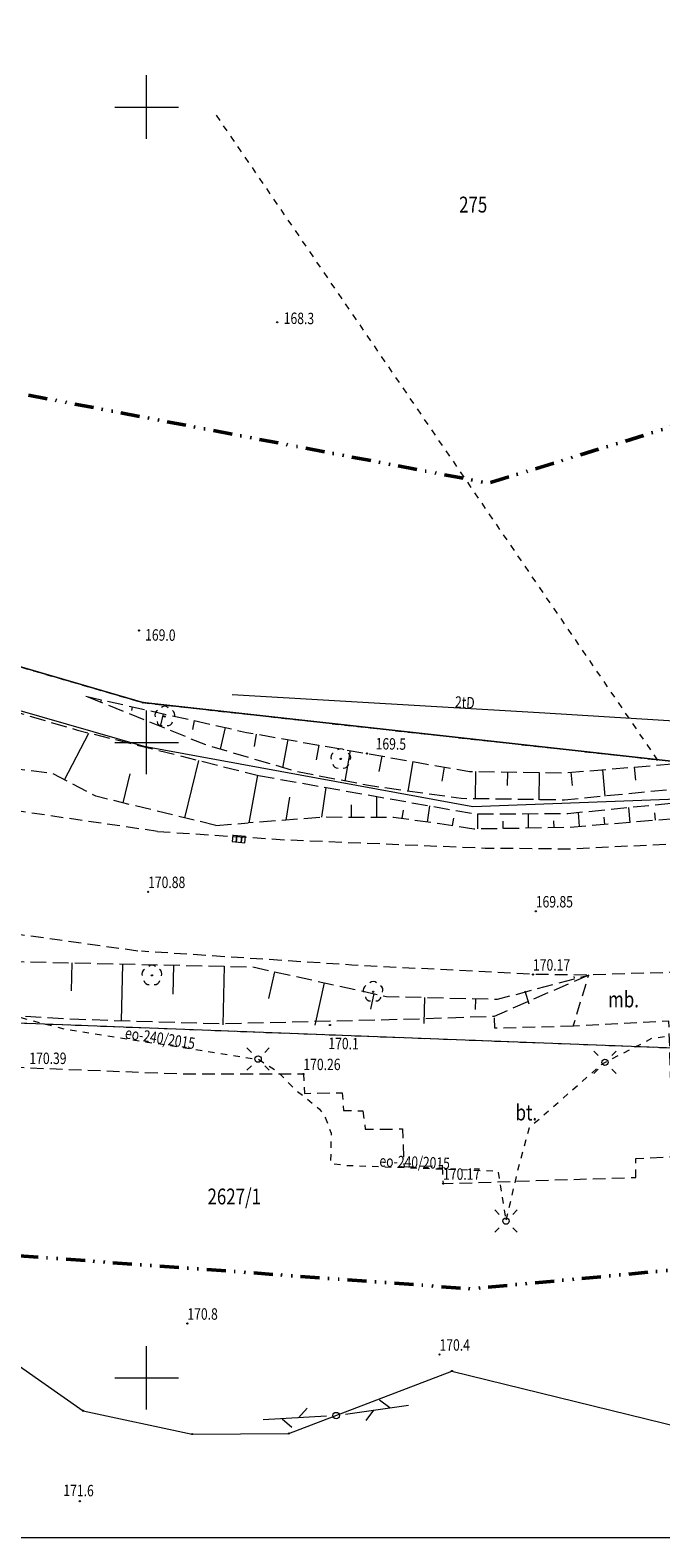
# Model space of a CAD drawing. Units: metres. Extents: x 6473803 to 6474427, y 5952287 to 5952569.
# Drawn here: x 6474041 to 6474090, y 5952287 to 5952406 of the extents above; entities that cross this region are included whole.
import ezdxf

# ---------------------------------------------------------------- set-up
doc = ezdxf.new("R2010")
doc.units = ezdxf.units.M
doc.header["$MEASUREMENT"] = 0
for name, pattern in [('L_0_03', [1, 0.5, -0.5]), ('L_0_04', [1.5, 1, -0.5]), ('L_0_05', [1.75, 1.25, -0.5]), ('L_0_10', [3.5, 1.5, -0.65, 0, -0.7, 0, -0.65])]:
    doc.linetypes.add(name, pattern=pattern)
doc.layers.get('0').update_dxf_attribs({"linetype": 'CONTINUOUS', "lineweight": 18})
for name, color, linetype, lineweight in [('203_Pkt_konturu_klasyfikacyjnego_uzytku_gruntowego', 7, 'CONTINUOUS', 18), ('203_Punkt_zalamania_granicy_dzialki_nie_stabilizowany', 7, 'CONTINUOUS', 18), ('211_Nr_dzialki', 7, 'CONTINUOUS', 18), ('217_Granica_konturu_klasyfikcyjnego', 7, 'L_0_03', 18), ('219_Linia_granicy', 7, 'CONTINUOUS', 18), ('432_Jezdnia', 7, 'CONTINUOUS', 18), ('510_Podpora_jednoslupowa_symb__SEPOW', 7, 'CONTINUOUS', 18), ('510_Podpora_jednoslupowa_symb__STPOW', 7, 'CONTINUOUS', 18), ('521_Kierunek_linii_STPOW', 7, 'CONTINUOUS', 18), ('820_Skarpa_nieumocniona', 7, 'CONTINUOUS', 18), ('823_Szczyt_skarpy_nieumocninej', 7, 'L_0_05', 18), ('824_Podnoze_skarpy_nieumocninej', 7, 'L_0_05', 18), ('drzewo_lisciaste__punkt_', 7, 'CONTINUOUS', 18), ('G_ZUD_E', 7, 'L_0_03', 18), ('jezdnia__powierzchnia_', 7, 'L_0_04', 18), ('kratka_sciekowa__punkt__SK', 7, 'CONTINUOUS', 18), ('latarnia__punkt_', 7, 'CONTINUOUS', 18), ('przewod_elektroenergetyczny__linia__SEPOD_Atr1', 7, 'CONTINUOUS', 18), ('przewod_telekomunikacyjny__linia__STPOD', 7, 'CONTINUOUS', 18), ('przewod_telekomunikacyjny__linia__STPOD_Atr1', 7, 'CONTINUOUS', 18), ('punkt_wysokosciowy_naturalny', 7, 'CONTINUOUS', 18), ('punkt_wysokosciowy_naturalny_Atr2', 7, 'CONTINUOUS', 18), ('punkt_wysokosciowy_sztuczny', 7, 'CONTINUOUS', 18), ('punkt_wysokosciowy_sztuczny_Atr2', 7, 'CONTINUOUS', 18), ('ramka', 7, 'CONTINUOUS', 18), ('siatka', 7, 'CONTINUOUS', 18), ('zakres', 7, 'L_0_10', 50)]:
    doc.layers.add(name, color=color, linetype=linetype, lineweight=lineweight)
doc.styles.add('Arial CE', font='arial.ttf')

# ---------------------------------------------------------------- blocks, each defined once
blk = doc.blocks.new('SUUS05')
at = {"color": 0, "linetype": 'Continuous', "lineweight": 18, "flags": 128}
for points in [[(-1, 0.5), (-1, -0.5), (1, -0.5), (1, 0.5), (-0.9, 0.5)], [(-0.4, 0.5), (-0.4, -0.5)], [(0.4, 0.4), (0.4, -0.5)]]:
    blk.add_lwpolyline(points, close=True, dxfattribs=at)
blk = doc.blocks.new('RTPW01')
at = {"color": 0, "linetype": 'Continuous', "lineweight": 13}
blk.add_circle((0, 0), 0.1, dxfattribs=at)

msp = doc.modelspace()

# ---------------------------------------------------------------- linework, layer by layer
at = {"layer": '203_Pkt_konturu_klasyfikacyjnego_uzytku_gruntowego', "color": 0, "linetype": 'Continuous', "lineweight": 18}
msp.add_circle((6474090.16, 5952348.64), 0.045, dxfattribs=at)
at = {"layer": '203_Punkt_zalamania_granicy_dzialki_nie_stabilizowany', "color": 0, "linetype": 'Continuous', "lineweight": 18}
for centre in [(6474049.7, 5952353.13), (6474074.02, 5952300.53), (6474045.02, 5952297.4), (6474053.59, 5952295.57), (6474061.19, 5952295.62)]:
    msp.add_circle(centre, 0.045, dxfattribs=at)
at = {"layer": '217_Granica_konturu_klasyfikcyjnego', "color": 0, "lineweight": 18}
msp.add_lwpolyline([(6474055.47, 5952399.36), (6474090.16, 5952348.64)], dxfattribs=at)
at = {"layer": '217_Granica_konturu_klasyfikcyjnego', "color": 0, "lineweight": 18, "flags": 128}
for points in [[(6474000.8, 5952367.41), (6474049.7, 5952353.13)], [(6474049.7, 5952353.13), (6474090.16, 5952348.64)], [(6474108.03, 5952346.66), (6474090.16, 5952348.64)], [(6474025.4, 5952328.48), (6474092.29, 5952325.93)]]:
    msp.add_lwpolyline(points, dxfattribs=at)
at = {"layer": '219_Linia_granicy', "color": 0, "linetype": 'Continuous', "lineweight": 18, "flags": 128}
for points in [[(6474049.7, 5952353.13), (6474000.8, 5952367.41)], [(6474000.8, 5952367.41), (6474049.7, 5952353.13)], [(6474108.03, 5952346.66), (6474049.7, 5952353.13)], [(6474049.7, 5952353.13), (6474108.03, 5952346.66)], [(6474025.4, 5952328.48), (6474092.29, 5952325.93)], [(6474025.4, 5952328.48), (6474092.29, 5952325.93)], [(6474020.28, 5952314.73), (6474045.02, 5952297.4)], [(6474061.19, 5952295.62), (6474074.02, 5952300.53)], [(6474074.02, 5952300.53), (6474094.86, 5952295.4)], [(6474045.02, 5952297.4), (6474053.59, 5952295.57)], [(6474053.59, 5952295.57), (6474061.19, 5952295.62)]]:
    msp.add_lwpolyline(points, dxfattribs=at)
at = {"layer": '510_Podpora_jednoslupowa_symb__SEPOW', "color": 0, "linetype": 'Continuous', "lineweight": 18}
for centre in [(6474058.77, 5952325.08), (6474086.05, 5952324.82), (6474078.27, 5952312.33)]:
    msp.add_circle(centre, 0.25, dxfattribs=at)
at = {"layer": '510_Podpora_jednoslupowa_symb__STPOW', "color": 0, "linetype": 'Continuous', "lineweight": 18}
msp.add_circle((6474064.91, 5952297.03), 0.25, dxfattribs=at)
at = {"layer": '521_Kierunek_linii_STPOW', "color": 0, "linetype": 'Continuous', "lineweight": 18, "flags": 128}
for points in [[(6474069.12, 5952297.63), (6474068.32, 5952298.23)], [(6474064.16, 5952296.98), (6474059.17, 5952296.68)], [(6474061.96, 5952296.85), (6474062.62, 5952297.6)], [(6474065.65, 5952297.14), (6474070.6, 5952297.84)], [(6474067.84, 5952297.44), (6474067.24, 5952296.65)], [(6474060.67, 5952296.77), (6474061.42, 5952296.11)]]:
    msp.add_lwpolyline(points, dxfattribs=at)
at = {"layer": '820_Skarpa_nieumocniona', "color": 0, "linetype": 'Continuous', "lineweight": 18, "flags": 128}
for points in [[(6474046.43, 5952353.35), (6474046.38, 5952353.15)], [(6474048.87, 5952352.81), (6474048.81, 5952352.51)], [(6474051.31, 5952352.26), (6474051.08, 5952351.25)], [(6474053.75, 5952351.72), (6474053.6, 5952351.01)], [(6474043.54, 5952347.06), (6474045.47, 5952350.74)], [(6474056.19, 5952351.17), (6474055.8, 5952349.46)], [(6474058.63, 5952350.66), (6474058.47, 5952349.69)], [(6474061.1, 5952350.23), (6474060.7, 5952348.01)], [(6474063.56, 5952349.79), (6474063.35, 5952348.62)], [(6474066.02, 5952349.36), (6474065.6, 5952346.96)], [(6474053.01, 5952344.06), (6474054.11, 5952348.58)], [(6474068.49, 5952348.92), (6474068.27, 5952347.72)], [(6474070.94, 5952348.49), (6474070.54, 5952346.17)], [(6474073.41, 5952348.06), (6474073.21, 5952346.94)], [(6474088.36, 5952348.06), (6474088.45, 5952347.04)], [(6474048.15, 5952345.24), (6474048.7, 5952347.52)], [(6474058.08, 5952343.67), (6474058.74, 5952347.42)], [(6474075.88, 5952347.7), (6474075.85, 5952345.56)], [(6474078.38, 5952347.67), (6474078.37, 5952346.6)], [(6474080.88, 5952347.63), (6474080.85, 5952345.49)], [(6474083.37, 5952347.66), (6474083.46, 5952346.6)], [(6474085.87, 5952347.85), (6474086.04, 5952345.78)], [(6474060.99, 5952343.89), (6474061.27, 5952345.68)], [(6474063.79, 5952344.11), (6474064.12, 5952346.45)], [(6474068.11, 5952344.1), (6474068.12, 5952345.75)], [(6474066.11, 5952344.1), (6474066.12, 5952345.1)], [(6474070.11, 5952344), (6474070.2, 5952344.68)], [(6474072.1, 5952343.73), (6474072.27, 5952345.01)], [(6474076.05, 5952343.19), (6474076.04, 5952344.37)], [(6474080.05, 5952343.25), (6474080.04, 5952344.39)], [(6474084.05, 5952343.38), (6474083.96, 5952344.49)], [(6474088.04, 5952343.7), (6474087.94, 5952344.88)], [(6474090.03, 5952343.87), (6474089.98, 5952344.47)], [(6474074.07, 5952343.45), (6474074.16, 5952344.04)], [(6474078.05, 5952343.22), (6474078.04, 5952343.8)], [(6474082.05, 5952343.28), (6474082.04, 5952343.84)], [(6474086.04, 5952343.54), (6474086, 5952344.12)], [(6474044.12, 5952332.66), (6474044.06, 5952330.46)], [(6474048.11, 5952332.56), (6474048.01, 5952328.08)], [(6474052.11, 5952332.47), (6474052.06, 5952330.2)], [(6474056.11, 5952332.38), (6474056.01, 5952327.78)], [(6474060.07, 5952331.95), (6474059.6, 5952329.84)], [(6474083.59, 5952331.59), (6474083.63, 5952331.46)], [(6474063.98, 5952331.09), (6474063.24, 5952327.75)], [(6474067.88, 5952330.23), (6474067.61, 5952329)], [(6474079.76, 5952330.44), (6474080.06, 5952329.44)], [(6474071.86, 5952329.93), (6474071.81, 5952327.87)], [(6474075.86, 5952329.83), (6474075.83, 5952328.97)]]:
    msp.add_lwpolyline(points, dxfattribs=at)
at = {"layer": '823_Szczyt_skarpy_nieumocninej', "color": 0, "lineweight": 18, "flags": 128}
for points in [[(6474055.44, 5952343.47), (6474046.01, 5952345.76), (6474042.59, 5952347.56), (6474029.72, 5952349.13), (6474024.84, 5952349.78), (6474008.55, 5952352.96), (6473989.18, 5952357.91), (6473976.93, 5952361.73), (6473970.65, 5952363.82), (6473960.53, 5952368.02), (6473949.15, 5952374.42), (6473932.07, 5952383.56), (6473924.36, 5952387.75), (6473922.67, 5952391.21), (6473907.47, 5952401.19)], [(6473889.04, 5952387.95), (6473898.93, 5952382.68), (6473905.32, 5952379.69), (6473920.16, 5952372.35), (6473937.5, 5952363.62), (6473955.74, 5952355.49), (6473966.28, 5952350.67), (6473984.43, 5952344.8), (6474006.43, 5952338.66), (6474021.97, 5952334.73), (6474037.83, 5952332.8), (6474058.36, 5952332.33), (6474068.86, 5952330.01), (6474077.61, 5952329.79), (6474084.77, 5952331.69)], [(6474045.21, 5952353.63), (6474057.87, 5952350.79), (6474075.39, 5952347.71), (6474082.79, 5952347.6), (6474092.01, 5952348.36), (6474097.65, 5952349.47), (6474101.01, 5952349.63), (6474108.19, 5952351.16), (6474122.63, 5952354.52), (6474127.11, 5952355.07), (6474134.36, 5952357.38)], [(6474136.44, 5952349.51), (6474129.53, 5952347.96), (6474117.77, 5952345.89), (6474101.39, 5952343.53), (6474098.44, 5952344.15), (6474092.98, 5952344.11), (6474083.11, 5952343.3), (6474075.73, 5952343.18), (6474073.06, 5952343.6), (6474069.42, 5952344.09), (6474063.81, 5952344.11), (6474058, 5952343.66)], [(6474055.44, 5952343.47), (6474058, 5952343.66)]]:
    msp.add_lwpolyline(points, dxfattribs=at)
at = {"layer": '824_Podnoze_skarpy_nieumocninej', "color": 0, "lineweight": 18, "flags": 128}
for points in [[(6473907.47, 5952401.19), (6473928.97, 5952401.57), (6473945.51, 5952383.15), (6473963.62, 5952373.28), (6473985.07, 5952367.47), (6473995.35, 5952364.83), (6474012.33, 5952359.1), (6474024.22, 5952356.52), (6474031.4, 5952354.85), (6474044.56, 5952350.97), (6474058.81, 5952347.4)], [(6474084.77, 5952331.69), (6474077.35, 5952328.44), (6474071.47, 5952328.23), (6474055.75, 5952327.84), (6474044.66, 5952328.19), (6474023.62, 5952329.41), (6474001.45, 5952332.45), (6473984.82, 5952336.4), (6473967.75, 5952341.53), (6473951.73, 5952347.83), (6473928.55, 5952357.81), (6473913.62, 5952364.96), (6473905.51, 5952368.63), (6473890.89, 5952375.11), (6473886.94, 5952380.14), (6473887.72, 5952385.84), (6473889.04, 5952387.95)], [(6474135.94, 5952351.42), (6474128.55, 5952349.63), (6474120.93, 5952348.32), (6474107.9, 5952347.02), (6474100.44, 5952346.07), (6474092.06, 5952346.37), (6474082.86, 5952345.46), (6474074.74, 5952345.58), (6474067.46, 5952346.6), (6474061.76, 5952347.71), (6474054.67, 5952349.8), (6474045.21, 5952353.63)], [(6474058.81, 5952347.4), (6474075.86, 5952344.37), (6474083.12, 5952344.41), (6474093.22, 5952345.41), (6474101.28, 5952344.98), (6474115.57, 5952346.88), (6474128.19, 5952348.64), (6474136.19, 5952350.46)]]:
    msp.add_lwpolyline(points, dxfattribs=at)
at = {"layer": 'drzewo_lisciaste__punkt_', "color": 0, "linetype": 'Continuous', "lineweight": 18}
for centre in [(6474051.43, 5952352.04), (6474065.27, 5952348.7), (6474050.42, 5952331.67), (6474067.82, 5952330.38)]:
    msp.add_circle(centre, 0.05, dxfattribs=at)
for centre, radius, start, end in [((6474051.42, 5952352.47), 0.375, 44.8987, 131.2624), ((6474051.09, 5952352.15), 0.44, 123.1714, 197.5036), ((6474051.18, 5952351.68), 0.362, 187.3689, 276.7587), ((6474051.67, 5952351.7), 0.379, 262.2255, 348.0302), ((6474051.81, 5952352.16), 0.406, 337.5718, 57.6356), ((6474064.91, 5952348.82), 0.423, 122.619, 199.6872), ((6474065.28, 5952349.1), 0.404, 49.4657, 130.1868), ((6474065.67, 5952348.82), 0.386, 335.8641, 59.7044), ((6474065.03, 5952348.37), 0.388, 191.2614, 275.1237), ((6474065.49, 5952348.41), 0.435, 267.0217, 342.4689), ((6474050.03, 5952331.79), 0.393, 118.9411, 201.5599), ((6474050.43, 5952332.07), 0.395, 48.7696, 131.1367), ((6474050.81, 5952331.8), 0.389, 335.4838, 58.8904), ((6474050.2, 5952331.37), 0.432, 195.3195, 271.2422), ((6474050.64, 5952331.36), 0.414, 265.6082, 344.7134), ((6474067.48, 5952330.5), 0.436, 124.7558, 199.7932), ((6474067.83, 5952330.75), 0.428, 51.9769, 128.3939), ((6474068.21, 5952330.52), 0.384, 334.5061, 58.8511), ((6474067.58, 5952330.04), 0.381, 190.2409, 275.6434), ((6474068.08, 5952330.03), 0.363, 260.5262, 349.5247)]:
    msp.add_arc(centre, radius, start, end, dxfattribs=at)
at = {"layer": 'G_ZUD_E', "color": 0, "lineweight": 18, "flags": 128}
msp.add_lwpolyline([(6473930.22, 5952367.2), (6473947.89, 5952358.39), (6473961.42, 5952352.5), (6473961.46, 5952352.51), (6473978.56, 5952345.97), (6473993.18, 5952341.52), (6473993.17, 5952341.55), (6474022.34, 5952332.81), (6474025.87, 5952332), (6474025.87, 5952332.05), (6474043.54, 5952327.45), (6474058.76, 5952325.06), (6474058.77, 5952325.08), (6474060.32, 5952324.08), (6474061.69, 5952322.68), (6474063.6, 5952321.15), (6474064.08, 5952320.43), (6474064.51, 5952319.26), (6474064.47, 5952316.89), (6474065.61, 5952316.72), (6474077.65, 5952316.27), (6474078.27, 5952312.33), (6474079.33, 5952316.86), (6474080.11, 5952319.7), (6474085.81, 5952324.67), (6474086.05, 5952324.82), (6474089.77, 5952326.73), (6474095.46, 5952327.44), (6474105.09, 5952328.13), (6474112.86, 5952328.98), (6474112.89, 5952329)], dxfattribs=at)
at = {"layer": 'jezdnia__powierzchnia_', "color": 0, "lineweight": 18, "flags": 128}
for points in [[(6474050.87, 5952342.99), (6474021.24, 5952347.33), (6473992.14, 5952354.59), (6473963.89, 5952364.66)], [(6474050.87, 5952342.99), (6474060.93, 5952342.34), (6474076.63, 5952341.69), (6474083.19, 5952341.63), (6474101.54, 5952342.5), (6474110.02, 5952343.38), (6474117.44, 5952344.08), (6474122.47, 5952344.81), (6474127.91, 5952345.74), (6474136.93, 5952347.58), (6474141.01, 5952348.52), (6474147.8, 5952350.17), (6474157.16, 5952352.51), (6474162.36, 5952354.02), (6474168.26, 5952355.83), (6474174.16, 5952357.64), (6474178.56, 5952359.11), (6474181.57, 5952360.31), (6474185.63, 5952361.92), (6474192.02, 5952364.19)], [(6474200.96, 5952357.82), (6474185.88, 5952351.64), (6474177.74, 5952348.56), (6474172.1, 5952346.67), (6474163.21, 5952344.19), (6474154.64, 5952341.78), (6474144.32, 5952339.24), (6474135.62, 5952337.41), (6474124.23, 5952335.17), (6474111.55, 5952333.47), (6474101.3, 5952332.57), (6474090.73, 5952331.88), (6474087.93, 5952331.81), (6474084.77, 5952331.69), (6474080.39, 5952331.74), (6474066.15, 5952332.48), (6474049.59, 5952333.57)], [(6473959.77, 5952355.55), (6473988.94, 5952345.25), (6474020.04, 5952337.66), (6474049.59, 5952333.57)], [(6473947.63, 5952344.73), (6473954.99, 5952341.93), (6473959.12, 5952340.42), (6473965.02, 5952338.23), (6473983.06, 5952332.72), (6473993.31, 5952330.08), (6474001.06, 5952328.43), (6474006.19, 5952327.53), (6474011.51, 5952326.71), (6474019.21, 5952325.85), (6474028.51, 5952325.05), (6474040.78, 5952324.39), (6474053.03, 5952323.91), (6474062.33, 5952323.91), (6474062.41, 5952322.38), (6474065.39, 5952322.43), (6474065.48, 5952321.03), (6474067, 5952321.01), (6474067.2, 5952319.57), (6474070.13, 5952319.58), (6474070.25, 5952316.59), (6474073.25, 5952316.72), (6474073.32, 5952315.28), (6474088.47, 5952315.77), (6474088.48, 5952317.26), (6474091.42, 5952317.41), (6474091.08, 5952328.07), (6474083.56, 5952327.66), (6474084.77, 5952331.69)], [(6474083.56, 5952327.66), (6474077.39, 5952327.5), (6474077.35, 5952328.44)]]:
    msp.add_lwpolyline(points, dxfattribs=at)
at = {"layer": 'latarnia__punkt_', "color": 0, "linetype": 'Continuous', "lineweight": 18, "flags": 128}
for points in [[(6474058.24, 5952325.61), (6474057.89, 5952325.96)], [(6474059.3, 5952325.61), (6474059.65, 5952325.96)], [(6474085.52, 5952325.35), (6474085.17, 5952325.7)], [(6474086.58, 5952325.35), (6474086.93, 5952325.7)], [(6474058.24, 5952324.55), (6474057.89, 5952324.2)], [(6474059.3, 5952324.55), (6474059.65, 5952324.2)], [(6474085.52, 5952324.29), (6474085.17, 5952323.94)], [(6474086.58, 5952324.29), (6474086.93, 5952323.94)], [(6474077.74, 5952312.86), (6474077.39, 5952313.21)], [(6474078.8, 5952312.86), (6474079.15, 5952313.21)], [(6474077.74, 5952311.8), (6474077.39, 5952311.45)], [(6474078.8, 5952311.8), (6474079.15, 5952311.45)]]:
    msp.add_lwpolyline(points, dxfattribs=at)
at = {"layer": 'przewod_telekomunikacyjny__linia__STPOD', "color": 0, "linetype": 'Continuous', "lineweight": 18, "flags": 128}
for points in [[(6473982.22, 5952368.98), (6473986.51, 5952368.32), (6474017.48, 5952359), (6474049.79, 5952349.71), (6474075.66, 5952344.96), (6474105.02, 5952346.06), (6474118.7, 5952348.93), (6474123.78, 5952350.82), (6474135.22, 5952354.57), (6474139.83, 5952356.36), (6474172.63, 5952369.06)], [(6474056.72, 5952353.76), (6474081.32, 5952352.33), (6474092.78, 5952351.63), (6474115, 5952355.45), (6474137.59, 5952359.1), (6474141.51, 5952359.89), (6474159.83, 5952365.12), (6474172.63, 5952369.06)]]:
    msp.add_lwpolyline(points, dxfattribs=at)
at = {"layer": 'punkt_wysokosciowy_sztuczny', "color": 0, "linetype": 'Continuous', "lineweight": 18}
for centre in [(6474050.12, 5952338.24), (6474080.61, 5952336.71), (6474080.39, 5952331.74), (6474062.33, 5952323.91), (6474073.32, 5952315.28)]:
    msp.add_circle(centre, 0.045, dxfattribs=at)
at = {"layer": 'ramka', "color": 0, "linetype": 'Continuous', "lineweight": 18, "flags": 128}
msp.add_lwpolyline([(6474425.51, 5952287.4), (6473810.51, 5952287.4)], dxfattribs=at)
at = {"layer": 'siatka', "color": 0, "linetype": 'Continuous', "lineweight": 13, "flags": 128}
for points in [[(6474050, 5952397.5), (6474050, 5952402.5)], [(6474047.5, 5952400), (6474052.5, 5952400)], [(6474050, 5952347.5), (6474050, 5952352.5)], [(6474047.5, 5952350), (6474052.5, 5952350)], [(6474050, 5952297.5), (6474050, 5952302.5)], [(6474047.5, 5952300), (6474052.5, 5952300)]]:
    msp.add_lwpolyline(points, dxfattribs=at)
at = {"layer": 'zakres', "color": 0, "lineweight": 50, "flags": 128}
msp.add_lwpolyline([(6473906.4, 5952432.3), (6473845.7, 5952368.8), (6473964, 5952321.8), (6474007.1, 5952312), (6474075.5, 5952307), (6474145.1, 5952313.5), (6474243.7, 5952349.5), (6474315.9, 5952390.9), (6474413.4, 5952464.6), (6474388.2, 5952541.6), (6474316.4, 5952514.9), (6474226.8, 5952443.2), (6474143.7, 5952391), (6474076.9, 5952370.4), (6473988.6, 5952387.3)], close=True, dxfattribs=at)

# ---------------------------------------------------------------- block references
at = {"layer": 'kratka_sciekowa__punkt__SK', "color": 0, "linetype": 'Continuous', "xscale": 0.5, "yscale": 0.5, "zscale": 0.5, "rotation": 354.01}
msp.add_blockref('SUUS05', (6474057.26, 5952342.39), dxfattribs=at)
at = {"layer": 'punkt_wysokosciowy_naturalny', "color": 0, "linetype": 'Continuous', "xscale": 0.5, "yscale": 0.5, "zscale": 0.5}
for p, rotation in [((6474060.27, 5952383.06), 179.57), ((6474049.4, 5952358.81), 179.72), ((6474067.34, 5952349.13), 178.91), ((6474064.42, 5952327.76), 178.56), ((6474044.75, 5952290.28), 178.37)]:
    msp.add_blockref('RTPW01', p, dxfattribs=dict(at, rotation=rotation))
for p in [(6474053.21, 5952304.27), (6474073.04, 5952301.83)]:
    msp.add_blockref('RTPW01', p, dxfattribs=at)

# ---------------------------------------------------------------- texts
at = {"layer": '211_Nr_dzialki', "color": 0, "style": 'Arial CE', "oblique": 15, "width": 0.78}
for s, p in [('275', (6474074.58, 5952391.7)), ('2627/1', (6474054.79, 5952313.64))]:
    msp.add_text(s, height=1.25, dxfattribs=at).set_placement(p)
at = {"layer": '432_Jezdnia', "color": 0, "style": 'Arial CE', "oblique": 15, "width": 0.78}
for s, p in [('mb.', (6474086.3, 5952329.15)), ('bt.', (6474079.02, 5952320.25))]:
    msp.add_text(s, height=1.25, dxfattribs=at).set_placement(p)
at = {"layer": 'przewod_elektroenergetyczny__linia__SEPOD_Atr1', "color": 0, "style": 'Arial CE', "oblique": 15, "width": 0.78}
for rotation, p in [(351.1, (6474048.26, 5952326.71)), (357.9, (6474068.3, 5952316.62))]:
    msp.add_text('eo-240/2015', height=0.9, rotation=rotation, dxfattribs=at).set_placement(p)
at = {"layer": 'przewod_telekomunikacyjny__linia__STPOD_Atr1', "color": 0, "style": 'Arial CE', "oblique": 15, "width": 0.78}
msp.add_text('2tD', height=0.9, rotation=356.8, dxfattribs=at).set_placement((6474074.23, 5952352.74))
at = {"layer": 'punkt_wysokosciowy_naturalny_Atr2', "color": 0, "style": 'Arial CE', "oblique": 15, "width": 0.78}
for s, p in [('168.3', (6474060.78, 5952382.94)), ('169.0', (6474049.88, 5952358.02)), ('169.5', (6474068.01, 5952349.45)), ('170.1', (6474064.29, 5952325.87)), ('171.6', (6474043.45, 5952290.7))]:
    msp.add_text(s, height=0.9, rotation=359.2, dxfattribs=at).set_placement(p)
for s, p in [('170.8', (6474053.21, 5952304.57)), ('170.4', (6474073.04, 5952302.13))]:
    msp.add_text(s, height=0.9, dxfattribs=at).set_placement(p)
at = {"layer": 'punkt_wysokosciowy_sztuczny_Atr2', "color": 0, "style": 'Arial CE', "oblique": 15, "width": 0.78}
for s, p in [('170.88', (6474050.12, 5952338.54)), ('169.85', (6474080.61, 5952337.01)), ('170.17', (6474080.39, 5952332.04)), ('170.39', (6474040.78, 5952324.69)), ('170.26', (6474062.33, 5952324.21)), ('170.17', (6474073.32, 5952315.58))]:
    msp.add_text(s, height=0.9, dxfattribs=at).set_placement(p)

doc.saveas('drawing.dxf')
